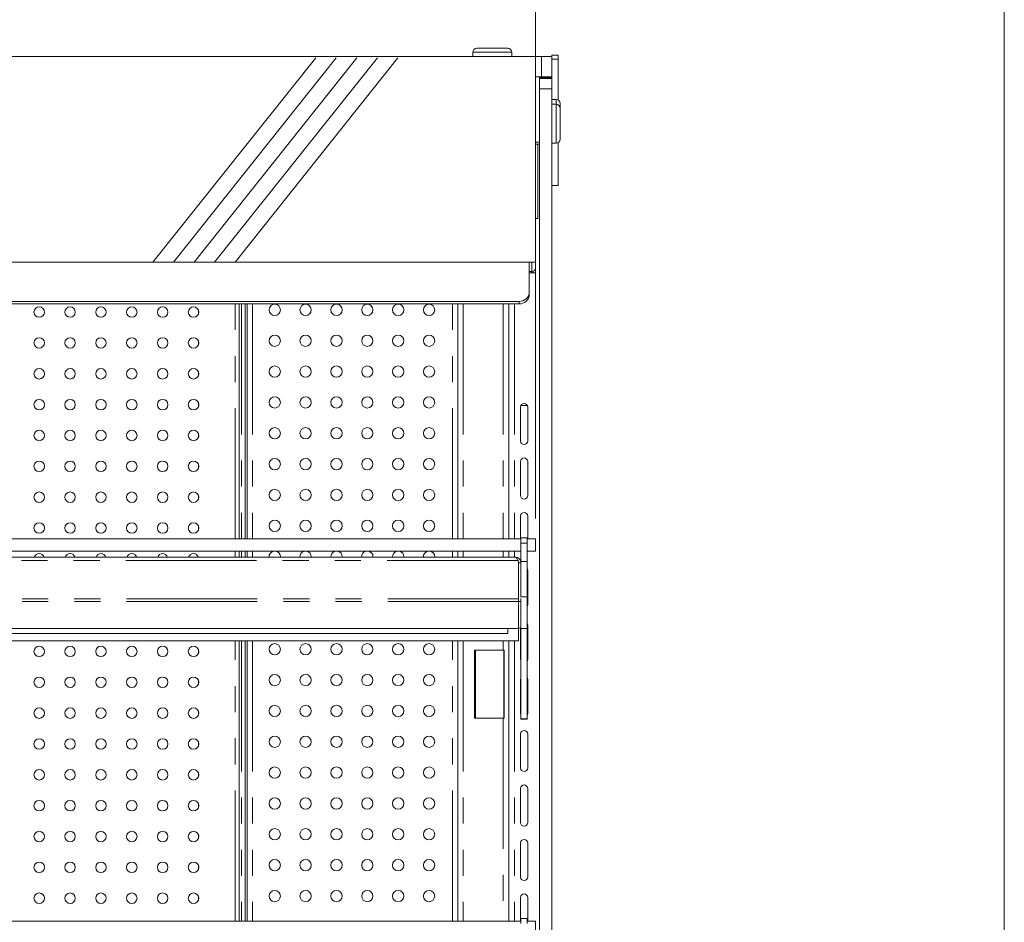
# Model space of a CAD drawing. Units: millimetres. Extents: x 0 to 586, y 0 to 420.
# Drawn here: x 532 to 580, y 320 to 364 of the extents above; entities that cross this region are included whole.
import ezdxf

# ---------------------------------------------------------------- set-up
doc = ezdxf.new("R2010")
doc.units = ezdxf.units.MM
doc.linetypes.add('CENTERX2', pattern=[20.32, 12.7, -2.54, 2.54, -2.54])
doc.linetypes.add('PHANTOM', pattern=[12.7, 6.35, -1.27, 1.27, -1.27, 1.27, -1.27])
doc.styles.add('SLDTEXTSTYLE0', font='TXT', dxfattribs={"width": 0.605})
doc.dimstyles.new('SLDDIMSTYLE1', dxfattribs={"dimtxt": 3, "dimasz": 3, "dimexe": 0, "dimexo": 0.0625, "dimgap": 0.75, "dimtad": 0, "dimtih": 1, "dimtoh": 1, "dimdec": 1, "dimlfac": 10, "dimrnd": 1e-09, "dimzin": 12, "dimdsep": 46, "dimtxsty": 'SLDTEXTSTYLE0', "dimsah": 1, "dimcen": 0.09, "dimadec": 0, "dimazin": 3, "dimtfac": 1, "dimtofl": 0, "dimtmove": 0, "dimatfit": 3, "dimfxl": 0, "dimfrac": 2, "dimtolj": 1, "dimtzin": 12, "dimarcsym": 0})

# ---------------------------------------------------------------- blocks, each defined once
blk = doc.blocks.new('_D_22')
at = {"color": 7, "linetype": 'Continuous', "lineweight": 0}
for p, q in [((483.482, 340.074), (483.482, 370.672)), ((557.082, 340.074), (557.082, 370.672)), ((483.482, 369.672), (557.082, 369.672))]:
    blk.add_line(p, q, dxfattribs=at)
for points in [[(483.482, 369.672), (486.482, 369.172), (486.482, 370.172)], [(557.082, 369.672), (554.082, 370.172), (554.082, 369.172)]]:
    blk.add_solid(points, dxfattribs=at)
at = {"color": 7, "linetype": 'Continuous', "lineweight": 0, "char_height": 3, "attachment_point": 1, "style": 'SLDTEXTSTYLE0'}
for s, insert in [('- Shelf', (517.047, 373.539, 1.48)), ('736', (509.047, 373.539, 1.48))]:
    blk.add_mtext(s, dxfattribs=dict(at, insert=insert))

msp = doc.modelspace()

# ---------------------------------------------------------------- linework, layer by layer
at = {"color": 7, "linetype": 'Continuous', "lineweight": 0}
msp.add_line((579.873, 9.004), (579.873, 411.004), dxfattribs=at)
at = {"color": 7, "linetype": 'Continuous', "lineweight": 15}
for p, q in [((554.232, 362.936), (555.732, 362.936)), ((409.382, 362.536), (557.382, 362.536)), ((554.032, 362.736), (554.032, 362.536)), ((555.932, 362.536), (555.932, 362.736)), ((557.382, 362.536), (557.882, 362.536)), ((557.882, 362.536), (557.882, 362.603)), ((557.882, 362.603), (558.182, 362.603)), ((557.882, 362.536), (557.882, 361.536)), ((558.182, 362.403), (558.182, 362.603)), ((558.182, 360.417), (558.182, 362.403)), ((557.082, 352.536), (557.082, 361.536)), ((557.082, 361.536), (557.382, 361.536)), ((557.282, 361.461), (557.282, 361.536)), ((557.882, 361.494), (557.282, 361.494)), ((557.282, 361.461), (557.882, 361.461)), ((557.282, 360.961), (557.282, 361.461)), ((557.882, 361.536), (557.382, 361.536)), ((557.882, 361.461), (557.882, 361.536)), ((557.882, 361.461), (557.882, 360.961)), ((557.282, 282.261), (557.282, 360.961)), ((557.882, 282.261), (557.882, 360.961)), ((558.082, 360.444), (557.882, 360.444)), ((558.082, 360.211), (557.882, 360.211)), ((558.282, 360.244), (558.282, 360.011)), ((558.282, 360.011), (558.282, 358.511)), ((557.082, 358.361), (557.282, 358.361)), ((557.282, 358.261), (557.082, 358.261)), ((557.192, 354.661), (557.192, 358.261)), ((557.882, 358.311), (558.082, 358.311)), ((558.182, 356.253), (558.182, 358.338)), ((557.882, 356.253), (558.182, 356.253)), ((557.192, 354.661), (557.082, 354.661)), ((409.682, 352.536), (557.082, 352.536)), ((556.782, 351.083), (556.782, 352.536)), ((557.082, 352.536), (557.082, 352.309)), ((557.082, 352.011), (557.082, 352.309)), ((556.782, 352.072), (556.902, 352.072)), ((556.782, 352.011), (557.082, 352.011)), ((556.962, 352.082), (556.962, 352.011)), ((557.082, 352.241), (557.082, 352.241)), ((556.782, 351.083), (556.782, 350.963)), ((410.482, 350.625), (556.282, 350.625)), ((410.482, 350.505), (556.282, 350.505)), ((542.684, 339.074), (542.684, 350.505)), ((542.962, 350.505), (542.962, 339.074)), ((543.063, 350.505), (543.063, 339.074)), ((553.307, 339.074), (553.307, 350.505)), ((555.782, 350.505), (555.782, 339.074)), ((540.694, 350.198), (540.694, 350.01)), ((540.694, 348.698), (540.694, 348.51)), ((540.694, 347.198), (540.694, 347.01)), ((540.694, 345.698), (540.694, 345.51)), ((556.352, 345.486), (556.352, 343.836)), ((556.685, 345.561), (556.369, 345.561)), ((556.702, 343.836), (556.702, 345.486)), ((540.694, 344.198), (540.694, 344.01)), ((556.352, 342.836), (556.352, 341.186)), ((556.702, 341.186), (556.702, 342.836)), ((540.694, 342.698), (540.694, 342.51)), ((540.694, 341.198), (540.694, 341.01)), ((556.352, 340.186), (556.352, 339.074)), ((556.702, 339.074), (556.702, 340.186)), ((540.694, 339.698), (540.694, 339.51)), ((485.387, 339.074), (556.377, 339.074)), ((556.677, 339.124), (556.377, 339.124)), ((556.377, 338.874), (556.377, 339.124)), ((556.677, 338.874), (556.677, 339.124)), ((556.677, 339.074), (557.082, 339.074)), ((557.082, 339.074), (557.082, 338.474)), ((485.387, 338.474), (556.377, 338.474)), ((542.684, 338.191), (542.684, 338.474)), ((542.962, 338.474), (542.962, 338.191)), ((543.063, 338.474), (543.063, 338.191)), ((553.307, 338.191), (553.307, 338.474)), ((555.782, 338.474), (555.782, 338.191)), ((556.377, 337.974), (556.377, 338.874)), ((556.677, 337.974), (556.677, 338.874)), ((557.082, 338.474), (556.677, 338.474)), ((556.093, 338.191), (485.671, 338.191)), ((540.694, 338.198), (540.694, 338.191)), ((544.681, 338.191), (544.682, 338.211)), ((546.181, 338.191), (546.182, 338.211)), ((547.681, 338.191), (547.682, 338.211)), ((549.181, 338.191), (549.182, 338.211)), ((550.681, 338.191), (550.682, 338.211)), ((552.181, 338.191), (552.182, 338.211)), ((556.217, 338.027), (556.25, 337.97)), ((556.25, 337.97), (556.25, 336.155)), ((556.25, 337.942), (556.257, 337.907)), ((556.377, 336.262), (556.377, 337.974)), ((556.377, 337.974), (556.677, 337.974)), ((556.677, 336.262), (556.677, 337.974)), ((556.257, 337.907), (556.377, 337.907)), ((556.257, 337.907), (556.257, 336.155)), ((556.702, 335.886), (556.702, 337.536)), ((556.257, 336.155), (556.25, 336.155)), ((556.257, 336.035), (556.257, 336.155)), ((556.257, 334.721), (556.257, 336.035)), ((556.257, 336.028), (556.377, 336.028)), ((556.377, 336.262), (556.677, 336.262)), ((556.377, 336.185), (556.377, 336.028)), ((556.377, 334.741), (556.377, 336.028)), ((556.677, 334.724), (556.677, 336.262)), ((556.257, 334.721), (485.507, 334.721)), ((555.732, 334.721), (555.732, 334.481)), ((556.25, 334.121), (556.25, 334.721)), ((556.257, 334.741), (556.377, 334.741)), ((556.352, 334.741), (556.352, 333.236)), ((556.377, 334.724), (556.377, 334.741)), ((556.377, 334.724), (556.677, 334.724)), ((556.377, 330.333), (556.377, 334.724)), ((556.677, 330.333), (556.677, 334.724)), ((556.702, 333.236), (556.702, 334.886)), ((556.25, 334.121), (485.514, 334.121)), ((555.732, 334.481), (486.032, 334.481)), ((542.684, 320.491), (542.684, 334.121)), ((542.962, 334.121), (542.962, 320.491)), ((543.063, 334.121), (543.063, 320.491)), ((553.307, 320.491), (553.307, 334.121)), ((555.782, 334.121), (555.782, 320.491)), ((540.694, 333.698), (540.694, 333.51)), ((554.117, 333.661), (555.518, 333.661)), ((554.117, 330.361), (554.117, 333.661)), ((555.556, 333.661), (555.518, 333.661)), ((555.542, 330.361), (555.542, 333.661)), ((555.556, 330.361), (555.556, 333.661)), ((540.694, 332.198), (540.694, 332.01)), ((556.352, 332.236), (556.352, 330.586)), ((556.702, 330.586), (556.702, 332.236)), ((540.694, 330.698), (540.694, 330.51)), ((555.518, 330.361), (554.117, 330.361)), ((555.518, 330.361), (555.556, 330.361)), ((556.377, 330.333), (556.677, 330.333)), ((556.377, 330.315), (556.377, 330.333)), ((556.377, 330.315), (556.677, 330.315)), ((556.377, 330.306), (556.377, 330.315)), ((556.377, 330.306), (556.677, 330.306)), ((556.677, 330.315), (556.677, 330.333)), ((556.677, 330.306), (556.677, 330.315)), ((556.352, 329.586), (556.352, 327.936)), ((556.702, 327.936), (556.702, 329.586)), ((540.694, 329.198), (540.694, 329.01)), ((540.694, 327.698), (540.694, 327.51)), ((556.352, 326.936), (556.352, 325.286)), ((556.702, 325.286), (556.702, 326.936)), ((540.694, 326.198), (540.694, 326.01)), ((540.694, 324.698), (540.694, 324.51)), ((556.352, 324.286), (556.352, 322.636)), ((556.702, 322.636), (556.702, 324.286)), ((540.694, 323.198), (540.694, 323.01)), ((540.694, 321.698), (540.694, 321.51)), ((556.352, 321.636), (556.352, 320.491)), ((556.702, 320.491), (556.702, 321.636)), ((485.387, 320.491), (556.377, 320.491)), ((556.677, 320.624), (556.377, 320.624)), ((556.377, 320.374), (556.377, 320.624)), ((556.677, 320.374), (556.677, 320.624)), ((556.677, 320.491), (557.082, 320.491)), ((557.082, 320.491), (557.082, 319.891))]:
    msp.add_line(p, q, dxfattribs=at)
at = {"color": 7, "linetype": 'CENTERX2', "lineweight": 0}
for p, q in [((538.484, 352.536), (546.448, 362.536)), ((539.484, 352.536), (547.448, 362.536)), ((540.484, 352.536), (548.448, 362.536)), ((541.484, 352.536), (549.448, 362.536)), ((542.484, 352.536), (550.448, 362.536))]:
    msp.add_line(p, q, dxfattribs=at)
at = {"color": 8, "linetype": 'PHANTOM', "lineweight": 0}
for p, q in [((555.932, 362.736), (554.032, 362.736)), ((557.382, 361.536), (557.382, 362.536)), ((557.882, 362.403), (558.182, 362.403)), ((557.882, 360.961), (557.282, 360.961)), ((558.082, 360.211), (558.082, 360.444)), ((558.082, 358.311), (558.082, 360.211)), ((556.902, 352.536), (556.902, 352.072)), ((556.902, 352.072), (556.902, 352.011)), ((542.484, 339.074), (542.484, 350.505)), ((542.792, 350.505), (542.792, 339.074)), ((543.327, 350.505), (543.327, 339.074)), ((553.043, 339.074), (553.043, 350.505)), ((553.565, 350.505), (553.565, 339.074)), ((555.518, 350.505), (555.518, 339.074)), ((556.066, 350.505), (556.066, 339.074)), ((556.282, 350.505), (556.282, 350.625)), ((542.484, 338.191), (542.484, 338.474)), ((542.792, 338.474), (542.792, 338.191)), ((543.327, 338.474), (543.327, 338.191)), ((553.043, 338.191), (553.043, 338.474)), ((553.565, 338.474), (553.565, 338.191)), ((555.518, 338.474), (555.518, 338.191)), ((556.066, 338.474), (556.066, 338.191)), ((556.377, 338.874), (556.677, 338.874)), ((556.217, 338.027), (485.548, 338.027)), ((556.257, 336.035), (485.507, 336.035)), ((556.25, 336.155), (485.514, 336.155)), ((542.484, 320.491), (542.484, 334.121)), ((542.792, 334.121), (542.792, 320.491)), ((543.327, 334.121), (543.327, 320.491)), ((553.043, 320.491), (553.043, 334.121)), ((553.565, 334.121), (553.565, 320.491)), ((555.518, 334.121), (555.518, 333.661)), ((556.066, 334.121), (556.066, 320.491)), ((554.166, 333.661), (554.166, 330.361)), ((555.518, 330.361), (555.518, 320.491))]:
    msp.add_line(p, q, dxfattribs=at)
at = {"color": 7, "linetype": 'Continuous', "lineweight": 15, "flags": 128}
for points in [[(556.363, 338.474), (556.365, 338.469), (556.377, 338.446)], [(556.677, 338.446), (556.689, 338.469), (556.691, 338.474)], [(556.702, 337.536), (556.689, 337.603), (556.677, 337.626)], [(556.677, 335.796), (556.689, 335.819), (556.702, 335.886)], [(556.702, 334.886), (556.689, 334.953), (556.677, 334.976)], [(556.352, 333.236), (556.365, 333.169), (556.377, 333.146)], [(556.677, 333.146), (556.689, 333.169), (556.702, 333.236)], [(556.377, 332.326), (556.365, 332.303), (556.352, 332.236)], [(556.702, 332.236), (556.689, 332.303), (556.677, 332.326)], [(556.352, 330.586), (556.365, 330.519), (556.377, 330.496)], [(556.677, 330.496), (556.689, 330.519), (556.702, 330.586)]]:
    msp.add_lwpolyline(points, dxfattribs=at)
at = {"color": 7, "linetype": 'Continuous', "lineweight": 15}
for centre, radius in [((544.407, 350.211), 0.275), ((545.907, 350.211), 0.275), ((547.407, 350.211), 0.275), ((548.907, 350.211), 0.275), ((550.407, 350.211), 0.275), ((551.907, 350.211), 0.275), ((532.957, 350.104), 0.255), ((534.457, 350.104), 0.255), ((535.957, 350.104), 0.255), ((537.457, 350.104), 0.255), ((538.957, 350.104), 0.255), ((540.457, 350.104), 0.255), ((544.407, 348.711), 0.275), ((545.907, 348.711), 0.275), ((547.407, 348.711), 0.275), ((548.907, 348.711), 0.275), ((550.407, 348.711), 0.275), ((551.907, 348.711), 0.275), ((532.957, 348.604), 0.255), ((534.457, 348.604), 0.255), ((535.957, 348.604), 0.255), ((537.457, 348.604), 0.255), ((538.957, 348.604), 0.255), ((540.457, 348.604), 0.255), ((532.957, 347.104), 0.255), ((534.457, 347.104), 0.255), ((535.957, 347.104), 0.255), ((537.457, 347.104), 0.255), ((538.957, 347.104), 0.255), ((540.457, 347.104), 0.255), ((544.407, 347.211), 0.275), ((545.907, 347.211), 0.275), ((547.407, 347.211), 0.275), ((548.907, 347.211), 0.275), ((550.407, 347.211), 0.275), ((551.907, 347.211), 0.275), ((532.957, 345.604), 0.255), ((534.457, 345.604), 0.255), ((535.957, 345.604), 0.255), ((537.457, 345.604), 0.255), ((538.957, 345.604), 0.255), ((540.457, 345.604), 0.255), ((544.407, 345.711), 0.275), ((545.907, 345.711), 0.275), ((547.407, 345.711), 0.275), ((548.907, 345.711), 0.275), ((550.407, 345.711), 0.275), ((551.907, 345.711), 0.275), ((532.957, 344.104), 0.255), ((534.457, 344.104), 0.255), ((535.957, 344.104), 0.255), ((537.457, 344.104), 0.255), ((538.957, 344.104), 0.255), ((540.457, 344.104), 0.255), ((544.407, 344.211), 0.275), ((545.907, 344.211), 0.275), ((547.407, 344.211), 0.275), ((548.907, 344.211), 0.275), ((550.407, 344.211), 0.275), ((551.907, 344.211), 0.275), ((532.957, 342.604), 0.255), ((534.457, 342.604), 0.255), ((535.957, 342.604), 0.255), ((537.457, 342.604), 0.255), ((538.957, 342.604), 0.255), ((540.457, 342.604), 0.255), ((544.407, 342.711), 0.275), ((545.907, 342.711), 0.275), ((547.407, 342.711), 0.275), ((548.907, 342.711), 0.275), ((550.407, 342.711), 0.275), ((551.907, 342.711), 0.275), ((532.957, 341.104), 0.255), ((534.457, 341.104), 0.255), ((535.957, 341.104), 0.255), ((537.457, 341.104), 0.255), ((538.957, 341.104), 0.255), ((540.457, 341.104), 0.255), ((544.407, 341.211), 0.275), ((545.907, 341.211), 0.275), ((547.407, 341.211), 0.275), ((548.907, 341.211), 0.275), ((550.407, 341.211), 0.275), ((551.907, 341.211), 0.275), ((532.957, 339.604), 0.255), ((534.457, 339.604), 0.255), ((535.957, 339.604), 0.255), ((537.457, 339.604), 0.255), ((538.957, 339.604), 0.255), ((540.457, 339.604), 0.255), ((544.407, 339.711), 0.275), ((545.907, 339.711), 0.275), ((547.407, 339.711), 0.275), ((548.907, 339.711), 0.275), ((550.407, 339.711), 0.275), ((551.907, 339.711), 0.275), ((532.957, 333.604), 0.255), ((534.457, 333.604), 0.255), ((535.957, 333.604), 0.255), ((537.457, 333.604), 0.255), ((538.957, 333.604), 0.255), ((540.457, 333.604), 0.255), ((544.407, 333.711), 0.275), ((545.907, 333.711), 0.275), ((547.407, 333.711), 0.275), ((548.907, 333.711), 0.275), ((550.407, 333.711), 0.275), ((551.907, 333.711), 0.275), ((532.957, 332.104), 0.255), ((534.457, 332.104), 0.255), ((535.957, 332.104), 0.255), ((537.457, 332.104), 0.255), ((538.957, 332.104), 0.255), ((540.457, 332.104), 0.255), ((544.407, 332.211), 0.275), ((545.907, 332.211), 0.275), ((547.407, 332.211), 0.275), ((548.907, 332.211), 0.275), ((550.407, 332.211), 0.275), ((551.907, 332.211), 0.275), ((532.957, 330.604), 0.255), ((534.457, 330.604), 0.255), ((535.957, 330.604), 0.255), ((537.457, 330.604), 0.255), ((538.957, 330.604), 0.255), ((540.457, 330.604), 0.255), ((544.407, 330.711), 0.275), ((545.907, 330.711), 0.275), ((547.407, 330.711), 0.275), ((548.907, 330.711), 0.275), ((550.407, 330.711), 0.275), ((551.907, 330.711), 0.275), ((532.957, 329.104), 0.255), ((534.457, 329.104), 0.255), ((535.957, 329.104), 0.255), ((537.457, 329.104), 0.255), ((538.957, 329.104), 0.255), ((540.457, 329.104), 0.255), ((544.407, 329.211), 0.275), ((545.907, 329.211), 0.275), ((547.407, 329.211), 0.275), ((548.907, 329.211), 0.275), ((550.407, 329.211), 0.275), ((551.907, 329.211), 0.275), ((544.407, 327.711), 0.275), ((545.907, 327.711), 0.275), ((547.407, 327.711), 0.275), ((548.907, 327.711), 0.275), ((550.407, 327.711), 0.275), ((551.907, 327.711), 0.275), ((532.957, 327.604), 0.255), ((534.457, 327.604), 0.255), ((535.957, 327.604), 0.255), ((537.457, 327.604), 0.255), ((538.957, 327.604), 0.255), ((540.457, 327.604), 0.255), ((544.407, 326.211), 0.275), ((545.907, 326.211), 0.275), ((547.407, 326.211), 0.275), ((548.907, 326.211), 0.275), ((550.407, 326.211), 0.275), ((551.907, 326.211), 0.275), ((532.957, 326.104), 0.255), ((534.457, 326.104), 0.255), ((535.957, 326.104), 0.255), ((537.457, 326.104), 0.255), ((538.957, 326.104), 0.255), ((540.457, 326.104), 0.255), ((532.957, 324.604), 0.255), ((534.457, 324.604), 0.255), ((535.957, 324.604), 0.255), ((537.457, 324.604), 0.255), ((538.957, 324.604), 0.255), ((540.457, 324.604), 0.255), ((544.407, 324.711), 0.275), ((545.907, 324.711), 0.275), ((547.407, 324.711), 0.275), ((548.907, 324.711), 0.275), ((550.407, 324.711), 0.275), ((551.907, 324.711), 0.275), ((532.957, 323.104), 0.255), ((534.457, 323.104), 0.255), ((535.957, 323.104), 0.255), ((537.457, 323.104), 0.255), ((538.957, 323.104), 0.255), ((540.457, 323.104), 0.255), ((544.407, 323.211), 0.275), ((545.907, 323.211), 0.275), ((547.407, 323.211), 0.275), ((548.907, 323.211), 0.275), ((550.407, 323.211), 0.275), ((551.907, 323.211), 0.275), ((532.957, 321.604), 0.255), ((534.457, 321.604), 0.255), ((535.957, 321.604), 0.255), ((537.457, 321.604), 0.255), ((538.957, 321.604), 0.255), ((540.457, 321.604), 0.255), ((544.407, 321.711), 0.275), ((545.907, 321.711), 0.275), ((547.407, 321.711), 0.275), ((548.907, 321.711), 0.275), ((550.407, 321.711), 0.275), ((551.907, 321.711), 0.275)]:
    msp.add_circle(centre, radius, dxfattribs=at)
for centre, radius, start, end in [((554.232, 362.736), 0.2, 90, 180), ((555.732, 362.736), 0.2, 0, 90), ((558.082, 360.244), 0.2, 0, 90), ((558.082, 360.011), 0.2, 0, 90), ((558.082, 358.511), 0.2, 270, 0), ((556.902, 352.252), 0.18, 269.9302, 359.93), ((556.302, 351.105), 0.48, 267.6101, 357.3918), ((556.302, 350.985), 0.48, 267.6101, 357.3918), ((556.527, 345.486), 0.175, 0, 180), ((556.527, 343.836), 0.175, 180, 0), ((556.527, 342.836), 0.175, 0, 180), ((556.527, 341.186), 0.175, 180, 0), ((556.527, 340.186), 0.175, 0, 180), ((544.407, 338.211), 0.275, 106.7534, 184.1706), ((544.407, 338.211), 0.275, 0, 73.2466), ((545.907, 338.211), 0.275, 106.7534, 184.1706), ((545.907, 338.211), 0.275, 0, 73.2466), ((547.407, 338.211), 0.275, 106.7534, 184.1706), ((547.407, 338.211), 0.275, 0, 73.2466), ((548.907, 338.211), 0.275, 106.7534, 184.1706), ((548.907, 338.211), 0.275, 0, 73.2466), ((550.407, 338.211), 0.275, 106.7534, 184.1706), ((550.407, 338.211), 0.275, 0, 73.2466), ((551.907, 338.211), 0.275, 106.7534, 184.1706), ((551.907, 338.211), 0.275, 0, 73.2466), ((532.957, 338.104), 0.255, 19.9818, 160.0182), ((534.457, 338.104), 0.255, 19.9818, 160.0182), ((535.957, 338.104), 0.255, 19.9818, 160.0182), ((537.457, 338.104), 0.255, 19.9818, 160.0182), ((538.957, 338.104), 0.255, 19.9818, 160.0182), ((540.457, 338.104), 0.255, 19.9818, 160.0182), ((556.527, 329.586), 0.175, 0, 180), ((556.527, 327.936), 0.175, 180, 0), ((556.527, 326.936), 0.175, 0, 180), ((556.527, 325.286), 0.175, 180, 0), ((556.527, 324.286), 0.175, 0, 180), ((556.527, 322.636), 0.175, 180, 0), ((556.527, 321.636), 0.175, 0, 180)]:
    msp.add_arc(centre, radius, start, end, dxfattribs=at)
for points in [[(556.217, 338.027), (556.206, 338.05), (556.186, 338.097), (556.155, 338.149), (556.124, 338.184), (556.103, 338.189), (556.093, 338.191)], [(556.093, 338.191), (556.13, 338.187), (556.205, 338.178), (556.299, 338.112), (556.364, 338.019), (556.373, 337.944), (556.377, 337.907)]]:
    msp.add_open_spline(points, degree=3, dxfattribs=at)

# ---------------------------------------------------------------- dimensions: what is measured, and where the dimension line sits
at = {"color": 7, "linetype": 'Continuous', "lineweight": 0}
dim = msp.add_linear_dim(base=(557.082, 371.974), p1=(483.482, 339.074), p2=(557.082, 339.074), text='<> - Shelf', dimstyle='SLDDIMSTYLE1', dxfattribs=at)
dim.commit()
dim.dimension.update_dxf_attribs({"geometry": '_D_22', "text_midpoint": (519.013, 371.974), "dimtype": 160})

doc.saveas('drawing.dxf')
